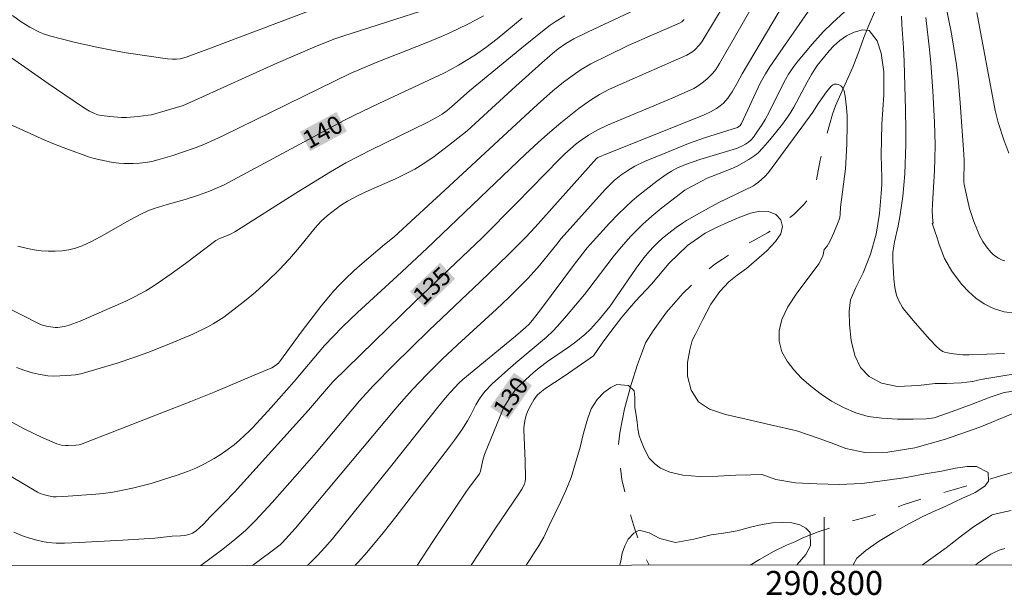
# Model space of a CAD drawing. Units: metres. Extents: x 290350 to 290865, y 1662712 to 1663276.
# Drawn here: x 290733 to 290815, y 1662715 to 1662763 of the extents above; entities that cross this region are included whole.
import ezdxf
from ezdxf.enums import TextEntityAlignment as Align

# ---------------------------------------------------------------- set-up
doc = ezdxf.new("R2010")
doc.units = ezdxf.units.M
doc.header["$MEASUREMENT"] = 0
doc.linetypes.add('Intermitente', pattern=[48, 15, -2, 2, -2, 2, -2, 2, -2, 2, -2, 15])
for name, color, linetype, lineweight in [('Articulacao', 7, 'Continuous', 18), ('Coordenadas', 7, 'Continuous', 9), ('Malha_Coordenadas', 7, 'Continuous', 15), ('Rio_Intermitente', 5, 'Intermitente', 9), ('Topon_Curvas_Mestras_Masc', 255, 'Continuous', 9)]:
    doc.layers.add(name, color=color, linetype=linetype, lineweight=lineweight)
for name, color, linetype, lineweight, true_color in [('Curvas_Intermediarias', 7, 'Continuous', 9, 0x783c14), ('Curvas_Mestras', 7, 'Continuous', 20, 0x783c14), ('Topon_Curvas_Mestras', 7, 'Continuous', 9, 0x783c14)]:
    doc.layers.add(name, color=color, linetype=linetype, lineweight=lineweight, true_color=true_color)
doc.styles.add('Arial', font='arial.ttf', dxfattribs={"height": 1.5})

msp = doc.modelspace()

# ---------------------------------------------------------------- linework, layer by layer
at = {"layer": 'Articulacao', "flags": 128}
msp.add_lwpolyline([(290365.961, 1663271.007), (290847.663, 1663271.419), (290848.125, 1662717.146), (290366.447, 1662716.735), (290365.961, 1663271.007)], close=True, dxfattribs=at)
at = {"layer": 'Curvas_Intermediarias', "flags": 128}
for points, elevation in [([(290747.919, 1662717.061), (290749.74, 1662718.441), (290750.752, 1662719.234), (290751.636, 1662720.001), (290752.476, 1662720.816), (290753.867, 1662722.336), (290756.181, 1662724.948), (290757.539, 1662726.522), (290761.174, 1662730.816), (290762.323, 1662732.092), (290764.071, 1662733.854), (290766.953, 1662736.694), (290771.246, 1662740.763), (290773.613, 1662743.073), (290775.07, 1662744.52), (290775.838, 1662745.346), (290780.964, 1662751.079), (290781.082, 1662751.157), (290781.9, 1662751.508), (290789.913, 1662754.697), (290790.513, 1662754.984), (290791.008, 1662755.263), (290791.305, 1662755.48), (290791.577, 1662755.721), (290791.942, 1662756.124), (290792.07, 1662756.298), (290792.304, 1662756.664), (290792.717, 1662757.387), (290793.139, 1662758.176), (290798.704, 1662767.588)], 134), ([(290730.999, 1662725.114), (290734.259, 1662723.201), (290734.478, 1662723.093), (290734.861, 1662722.967), (290735.174, 1662722.883), (290735.569, 1662722.805), (290735.812, 1662722.8), (290736.82, 1662722.857), (290739.13, 1662723.026), (290739.748, 1662723.09), (290740.569, 1662723.204), (290741.385, 1662723.346), (290742.196, 1662723.516), (290743.753, 1662723.922), (290744.701, 1662724.21), (290745.935, 1662724.619), (290746.79, 1662724.928), (290747.498, 1662725.209), (290748.276, 1662725.589), (290749.038, 1662726.001), (290749.528, 1662726.305), (290750.005, 1662726.635), (290750.696, 1662727.163), (290751.137, 1662727.536), (290751.987, 1662728.323), (290752.294, 1662728.632), (290753.785, 1662730.272), (290755.72, 1662732.44), (290758.256, 1662735.449), (290758.989, 1662736.24), (290759.746, 1662737.01), (290760.994, 1662738.203), (290764.311, 1662741.255), (290766.795, 1662743.568), (290775.034, 1662751.45), (290776.101, 1662752.436), (290776.879, 1662753.122), (290777.994, 1662754.053), (290779.531, 1662755.293), (290780.475, 1662755.963), (290781.226, 1662756.432), (290782.015, 1662756.842), (290782.823, 1662757.215), (290788.522, 1662759.714), (290788.944, 1662759.962), (290789.165, 1662760.141), (290789.592, 1662760.582), (290789.786, 1662760.846), (290792.703, 1662765.726)], 136), ([(290786.36, 1662764.549), (290780.279, 1662761.684), (290779.093, 1662761.101), (290778.414, 1662760.711), (290777.779, 1662760.251), (290777.311, 1662759.868), (290776.394, 1662759.075), (290774.247, 1662757.139), (290770.167, 1662753.411), (290768.619, 1662752.185), (290767.293, 1662751.179), (290766.246, 1662750.471), (290765.782, 1662750.192), (290765.307, 1662749.934), (290764.172, 1662749.376), (290761.948, 1662748.408), (290761.074, 1662748.003), (290760.165, 1662747.525), (290759.597, 1662747.145), (290758.503, 1662746.317), (290757.976, 1662745.852), (290757.469, 1662745.281), (290756.153, 1662743.661), (290755.325, 1662742.699), (290754.454, 1662741.776), (290753.496, 1662740.838), (290752.479, 1662739.913), (290751.557, 1662739.15), (290750.349, 1662738.207), (290749.834, 1662737.835), (290749.398, 1662737.544), (290748.95, 1662737.274), (290748.489, 1662737.024), (290747.234, 1662736.404), (290745.244, 1662735.554), (290743.493, 1662734.859), (290742.311, 1662734.437), (290740.917, 1662733.987), (290738.556, 1662733.284), (290737.879, 1662733.098), (290737.447, 1662733.006), (290736.726, 1662732.935), (290736.146, 1662732.905), (290735.567, 1662732.896), (290735.128, 1662732.927), (290734.351, 1662733.055), (290733.844, 1662733.169), (290733.21, 1662733.36), (290732.518, 1662733.609)], 138), ([(290767.076, 1662763.66), (290759.771, 1662761.324), (290759.108, 1662761.095), (290757.645, 1662760.49), (290754.012, 1662758.941), (290747.748, 1662756.105), (290746.585, 1662755.582), (290746.353, 1662755.494), (290744.928, 1662755.06), (290743.785, 1662754.746), (290743.509, 1662754.694), (290742.677, 1662754.588), (290741.701, 1662754.514), (290741.278, 1662754.523), (290740.303, 1662754.585), (290739.616, 1662754.672), (290739.318, 1662754.747), (290739.025, 1662754.851), (290738.601, 1662755.043), (290738.327, 1662755.197), (290737.93, 1662755.454), (290735.157, 1662757.358), (290729.545, 1662761.256)], 142), ([(290757.147, 1662763.497), (290748.512, 1662760.215), (290746.702, 1662759.551), (290746.19, 1662759.425), (290745.875, 1662759.39), (290745.558, 1662759.38), (290745.136, 1662759.416), (290741.68, 1662759.931), (290740.331, 1662760.163), (290739.212, 1662760.382), (290737.432, 1662760.784), (290735.384, 1662761.3), (290734.773, 1662761.502), (290734.475, 1662761.617), (290733.625, 1662762.069), (290732.894, 1662762.522), (290732.189, 1662763.025)], 143), ([(290799.059, 1662763.931), (290796.571, 1662760.368), (290795.457, 1662758.738), (290795.098, 1662758.17), (290794.664, 1662757.387), (290793.086, 1662754.015), (290792.97, 1662753.842), (290792.865, 1662753.75), (290792.744, 1662753.683), (290789.992, 1662752.801), (290788.671, 1662752.328), (290786.764, 1662751.567), (290784.99, 1662750.834), (290784.192, 1662750.447), (290783.58, 1662750.086), (290782.998, 1662749.681), (290782.447, 1662749.233), (290782.06, 1662748.868), (290781.693, 1662748.483), (290778.027, 1662744.385), (290777.648, 1662743.936), (290776.215, 1662742.136), (290775.751, 1662741.601), (290775.267, 1662741.084), (290773.65, 1662739.459), (290772.633, 1662738.48), (290769.364, 1662735.519), (290768.076, 1662734.308), (290766.82, 1662733.062), (290765.603, 1662731.779), (290764.865, 1662730.956), (290764.144, 1662730.118), (290755.823, 1662720.178), (290755.28, 1662719.559), (290754.719, 1662718.957), (290754.53, 1662718.793), (290752.234, 1662717.064)], 133), ([(290756.827, 1662717.068), (290757.626, 1662717.861), (290758.286, 1662718.564), (290758.916, 1662719.293), (290763.878, 1662725.457), (290767.726, 1662730.298), (290768.504, 1662731.259), (290768.793, 1662731.592), (290769.483, 1662732.308), (290769.809, 1662732.606), (290774.2, 1662736.233), (290775.054, 1662736.952), (290775.347, 1662737.229), (290775.61, 1662737.535), (290776.204, 1662738.314), (290779.131, 1662742.242), (290780.194, 1662743.605), (290780.696, 1662744.186), (290782.054, 1662745.666), (290782.776, 1662746.42), (290783.417, 1662747.05), (290783.946, 1662747.535), (290784.495, 1662747.998), (290786.03, 1662749.199), (290786.402, 1662749.471), (290786.809, 1662749.741), (290787.25, 1662750.015), (290787.702, 1662750.269), (290788.41, 1662750.589), (290789.606, 1662751.009), (290792.673, 1662751.907), (290793.124, 1662752.117), (290793.416, 1662752.276), (290793.686, 1662752.461), (290793.899, 1662752.658), (290794.09, 1662752.881), (290794.432, 1662753.357), (290794.755, 1662753.847), (290795.06, 1662754.348), (290795.421, 1662755.009), (290796.237, 1662756.66), (290796.764, 1662757.685), (290797.026, 1662758.133), (290797.509, 1662758.847), (290797.829, 1662759.255), (290798.996, 1662760.648), (290799.924, 1662761.68), (290800.69, 1662762.439), (290802.056, 1662763.68)], 132), ([(290810.177, 1662763.86), (290810.602, 1662761.687), (290810.846, 1662760.299), (290811.056, 1662758.906), (290811.192, 1662757.74), (290811.342, 1662756.103), (290811.673, 1662751.451), (290811.692, 1662750.911), (290811.67, 1662749.085), (290811.693, 1662748.905), (290811.938, 1662747.758), (290812.144, 1662746.914), (290812.518, 1662745.805), (290813.013, 1662744.603), (290813.25, 1662744.143), (290813.557, 1662743.705), (290813.925, 1662743.267), (290814.127, 1662743.067), (290814.341, 1662742.89), (290814.569, 1662742.742), (290814.818, 1662742.624), (290815.085, 1662742.533)], 134), ([(290771.525, 1662763.015), (290770.877, 1662762.655), (290770.217, 1662762.318), (290768.778, 1662761.615), (290768.022, 1662761.272), (290766.743, 1662760.745), (290762.562, 1662759.12), (290760.405, 1662758.201), (290749.868, 1662753.041), (290749.024, 1662752.64), (290748.172, 1662752.259), (290747.453, 1662751.965), (290745.494, 1662751.32), (290744.329, 1662750.975), (290743.817, 1662750.847), (290743.301, 1662750.746), (290742.782, 1662750.682), (290742.256, 1662750.657), (290741.467, 1662750.658), (290741.07, 1662750.683), (290740.417, 1662750.783), (290739.641, 1662750.936), (290738.999, 1662751.083), (290738.619, 1662751.199), (290736.637, 1662751.917), (290735.837, 1662752.231), (290734.885, 1662752.629), (290730.125, 1662754.75)], 141), ([(290788.299, 1662762.695), (290788.097, 1662762.515), (290787.911, 1662762.406), (290785.642, 1662761.431), (290783.625, 1662760.53), (290781.966, 1662759.731), (290780.508, 1662758.99), (290779.699, 1662758.516), (290778.94, 1662758.009), (290778.211, 1662757.457), (290777.323, 1662756.734), (290776.042, 1662755.591), (290774.648, 1662754.314), (290768.673, 1662748.77), (290764.074, 1662744.545), (290763.262, 1662743.888), (290761.4, 1662742.316), (290760.74, 1662741.729), (290759.939, 1662740.97), (290759.475, 1662740.499), (290759.03, 1662740.011), (290758.036, 1662738.829), (290756.3, 1662736.554), (290754.576, 1662734.196), (290754.396, 1662733.988), (290754.154, 1662733.782), (290753.842, 1662733.597), (290752.38, 1662732.969), (290749.042, 1662731.564), (290747.077, 1662730.764), (290737.866, 1662727.17), (290737.756, 1662727.136), (290737.483, 1662727.111), (290736.826, 1662727.085), (290736.607, 1662727.091), (290736.263, 1662727.127), (290735.885, 1662727.246), (290734.665, 1662727.756), (290733.158, 1662728.498), (290730.443, 1662729.926)], 137), ([(290731.445, 1662738.777), (290734.458, 1662737.242), (290734.773, 1662737.128), (290735.159, 1662737.038), (290735.555, 1662736.981), (290735.753, 1662736.969), (290735.95, 1662736.969), (290736.337, 1662737.007), (290736.53, 1662737.043), (290736.911, 1662737.146), (290737.819, 1662737.498), (290738.539, 1662737.799), (290741.647, 1662739.162), (290742.368, 1662739.515), (290743.308, 1662740.024), (290743.991, 1662740.445), (290745.429, 1662741.431), (290746.619, 1662742.304), (290749.178, 1662744.233), (290749.428, 1662744.37), (290750.343, 1662744.731), (290750.75, 1662744.944), (290755.844, 1662748.191), (290758.602, 1662749.89), (290760.029, 1662750.711), (290761.159, 1662751.313), (290762.139, 1662751.809), (290766.89, 1662754.131), (290767.487, 1662754.448), (290768.066, 1662754.796), (290768.49, 1662755.1), (290768.896, 1662755.43), (290770.371, 1662756.743), (290774.723, 1662760.326), (290776.334, 1662761.623), (290777.112, 1662762.218), (290777.511, 1662762.502), (290778.34, 1662763.02)], 139), ([(290806.452, 1662762.975), (290806.486, 1662762.288), (290806.625, 1662760.342), (290806.679, 1662759.195), (290806.8, 1662755.148), (290806.822, 1662753.494), (290806.819, 1662752.254), (290806.726, 1662749.8), (290806.654, 1662748.852), (290806.56, 1662747.908), (290806.46, 1662747.155), (290806.308, 1662746.217), (290806.172, 1662745.469), (290805.885, 1662744.122), (290805.822, 1662743.785), (290805.75, 1662743.227), (290805.734, 1662742.566), (290805.821, 1662741.036), (290805.904, 1662740.315), (290806.018, 1662739.762), (290806.085, 1662739.566), (290806.252, 1662739.182), (290806.546, 1662738.627), (290806.74, 1662738.371), (290807.609, 1662737.345), (290808.833, 1662735.948), (290809.374, 1662735.377), (290809.63, 1662735.148), (290809.768, 1662735.047), (290809.912, 1662734.963), (290810.063, 1662734.898), (290810.304, 1662734.828), (290810.81, 1662734.745), (290811.587, 1662734.686), (290812.126, 1662734.68), (290815.071, 1662734.773)], 132), ([(290815.955, 1662738.158), (290815.049, 1662738.265), (290814.148, 1662738.539), (290813.356, 1662738.937), (290812.668, 1662739.411), (290812.055, 1662739.969), (290811.497, 1662740.554), (290811.056, 1662741.136), (290810.678, 1662741.669), (290810.357, 1662742.191), (290810.061, 1662742.732), (290809.818, 1662743.311), (290809.613, 1662743.898), (290809.433, 1662744.466), (290809.258, 1662745.015), (290809.037, 1662745.685), (290809.107, 1662745.688), (290809.079, 1662745.873), (290809.042, 1662746.244), (290809.032, 1662746.71), (290809.05, 1662747.27), (290809.217, 1662750.095), (290809.253, 1662751.044), (290809.262, 1662752.231), (290809.218, 1662754.082), (290809.089, 1662756.736), (290808.92, 1662759.055), (290808.813, 1662760.201), (290808.493, 1662762.871)], 133), ([(290817.136, 1662733.28), (290813.434, 1662732.674), (290812.834, 1662732.546), (290812.412, 1662732.433), (290812.4, 1662732.43), (290811.453, 1662732.323), (290810.798, 1662732.3), (290810.214, 1662732.266), (290809.271, 1662732.275), (290807.89, 1662732.112), (290806.124, 1662732.025), (290804.782, 1662732.31), (290803.761, 1662732.862), (290803.041, 1662733.608), (290802.552, 1662734.619), (290802.245, 1662735.876), (290802.117, 1662737.195), (290802.084, 1662738.315), (290802.206, 1662739.281), (290802.645, 1662740.313), (290803.267, 1662741.524), (290803.882, 1662743.085), (290804.344, 1662744.755), (290804.625, 1662746.498), (290804.754, 1662748.162), (290804.817, 1662748.909), (290804.821, 1662749.46), (290804.764, 1662751.375), (290804.805, 1662753.958), (290804.985, 1662756.395), (290804.98, 1662758.341), (290804.773, 1662759.897), (290804.441, 1662760.909), (290803.747, 1662761.787), (290803.189, 1662761.847), (290802.497, 1662761.65), (290801.866, 1662761.349), (290801.304, 1662760.949), (290800.816, 1662760.497), (290800.422, 1662760.072), (290800.046, 1662759.629), (290799.422, 1662758.848), (290799.206, 1662758.548), (290798.93, 1662758.108), (290798.576, 1662757.477), (290797.451, 1662755.377), (290797.203, 1662754.953), (290796.934, 1662754.544), (290796.506, 1662753.946), (290795.464, 1662752.653), (290794.882, 1662751.974), (290794.494, 1662751.564), (290794.209, 1662751.324), (290793.711, 1662750.994), (290792.66, 1662750.411), (290792.241, 1662750.219), (290790.943, 1662749.732), (290790.236, 1662749.43), (290789.378, 1662748.989), (290788.621, 1662748.579), (290788.368, 1662748.426), (290786.437, 1662746.952), (290785.61, 1662746.277), (290784.815, 1662745.568), (290783.849, 1662744.596), (290783.037, 1662743.683), (290782.357, 1662742.863), (290780.343, 1662740.186), (290779.965, 1662739.708), (290778.482, 1662737.923), (290777.723, 1662737.062), (290777.333, 1662736.663), (290776.787, 1662736.158), (290774.249, 1662734.01), (290773.574, 1662733.419), (290772.261, 1662732.235), (290771.671, 1662731.641), (290771.445, 1662731.36), (290771.141, 1662730.912), (290770.899, 1662730.484), (290770.448, 1662729.606), (290770.185, 1662729.149), (290769.72, 1662728.404), (290769.123, 1662727.535), (290768.706, 1662726.969), (290767.05, 1662724.848), (290764.212, 1662721.143), (290763.148, 1662719.783), (290761.789, 1662718.162), (290761.078, 1662717.379), (290760.784, 1662717.072)], 131), ([(290770.51, 1662717.08), (290772.547, 1662720.188), (290774.486, 1662723.04), (290774.739, 1662723.441), (290774.952, 1662723.857), (290775.022, 1662724.094), (290775.051, 1662724.346), (290775.019, 1662725.806), (290774.893, 1662728.4), (290774.904, 1662728.578), (290774.99, 1662729.152), (290775.071, 1662729.529), (290775.127, 1662729.712), (290775.285, 1662730.09), (290775.478, 1662730.457), (290775.745, 1662730.916), (290775.874, 1662731.113), (290776.021, 1662731.296), (290776.236, 1662731.498), (290776.672, 1662731.825), (290778.264, 1662732.892), (290780.438, 1662734.38), (290780.72, 1662734.579), (290781.44, 1662735.646), (290782.183, 1662736.632), (290783.104, 1662737.814), (290784.23, 1662739.145), (290785.562, 1662740.586), (290787.049, 1662742.33), (290788.571, 1662743.799), (290790.062, 1662744.849), (290791.114, 1662745.376), (290791.977, 1662745.755), (290792.955, 1662746.184), (290793.84, 1662746.51), (290794.637, 1662746.677), (290795.352, 1662746.663), (290795.967, 1662746.395), (290796.382, 1662745.953), (290796.516, 1662745.392), (290796.374, 1662744.792), (290795.943, 1662744.133), (290795.211, 1662743.363), (290794.35, 1662742.622), (290793.509, 1662741.9), (290792.73, 1662741.326), (290792.022, 1662740.763), (290791.293, 1662739.967), (290790.521, 1662738.898), (290789.851, 1662737.638), (290789.256, 1662736.402), (290788.967, 1662735.879), (290788.766, 1662735.098), (290788.578, 1662734.025), (290788.577, 1662732.902), (290788.883, 1662731.727), (290789.507, 1662730.74), (290790.42, 1662730.123), (290791.752, 1662729.683), (290793.48, 1662729.298), (290795.527, 1662728.821), (290797.709, 1662728.307), (290799.581, 1662727.667), (290800.579, 1662727.304), (290801.82, 1662726.855), (290803.402, 1662726.496), (290805.315, 1662726.527), (290807.562, 1662726.9), (290810.134, 1662727.633), (290813.003, 1662728.624), (290815.717, 1662729.731)], 129), ([(290802.426, 1662717.107), (290802.742, 1662717.671), (290803.487, 1662718.309), (290804.553, 1662719.055), (290805.798, 1662719.832), (290807.074, 1662720.549), (290808.242, 1662721.164), (290809.284, 1662721.634), (290810.105, 1662721.994), (290810.874, 1662722.346), (290811.557, 1662722.686), (290812.132, 1662722.953), (290812.625, 1662723.168), (290813.419, 1662723.682), (290813.731, 1662724.099), (290813.697, 1662724.845), (290812.717, 1662725.34), (290811.961, 1662725.343), (290810.981, 1662725.208), (290809.803, 1662724.956), (290808.438, 1662724.717), (290806.845, 1662724.405), (290805.065, 1662724.16), (290803.153, 1662723.918), (290801.252, 1662723.83), (290799.399, 1662723.883), (290797.616, 1662723.962), (290795.956, 1662724.249), (290794.805, 1662724.675), (290793.858, 1662724.65), (290792.63, 1662724.612), (290791.107, 1662724.523), (290789.572, 1662724.506), (290788.202, 1662724.61), (290787.099, 1662724.852), (290786.322, 1662725.205), (290785.841, 1662725.557), (290785.378, 1662726.04), (290784.961, 1662726.845), (290784.733, 1662727.386), (290784.543, 1662727.913), (290784.442, 1662728.478), (290784.368, 1662729.047), (290784.289, 1662729.642), (290784.188, 1662730.267), (290784.168, 1662731.119), (290784.12, 1662731.662), (290783.642, 1662732.122), (290782.687, 1662732.181), (290782.164, 1662731.951), (290781.594, 1662731.521), (290781.039, 1662730.926), (290780.542, 1662730.168), (290780.211, 1662729.291), (290779.903, 1662728.128), (290779.574, 1662726.852), (290779.211, 1662725.654), (290778.852, 1662724.407), (290778.401, 1662723.334), (290777.966, 1662722.358), (290777.488, 1662721.393), (290777.03, 1662720.395), (290776.572, 1662719.442), (290776.105, 1662718.624), (290775.723, 1662718.03), (290775.438, 1662717.587), (290775.104, 1662717.084)], 128), ([(290815.62, 1662721.672), (290814.839, 1662721.49), (290814.043, 1662721.308), (290813.716, 1662721.064), (290813.392, 1662720.887), (290812.473, 1662720.291), (290811.473, 1662719.55), (290810.19, 1662718.531), (290808.222, 1662717.112)], 129), ([(290782.927, 1662717.091), (290783.004, 1662717.447), (290783.12, 1662718.096), (290783.33, 1662718.697), (290783.63, 1662719.268), (290784.091, 1662719.769), (290784.527, 1662720.017), (290785.379, 1662719.792), (290786.257, 1662719.315), (290787.584, 1662718.992), (290789.118, 1662719.251), (290790.564, 1662719.633), (290791.593, 1662719.757), (290792.718, 1662719.964), (290793.843, 1662720.261), (290794.823, 1662720.486), (290795.687, 1662720.624), (290796.521, 1662720.663), (290797.308, 1662720.63), (290797.956, 1662720.45), (290798.456, 1662720.185), (290798.825, 1662719.81), (290798.854, 1662718.694), (290798.476, 1662717.991), (290797.755, 1662717.142), (290797.715, 1662717.103)], 127)]:
    msp.add_lwpolyline(points, dxfattribs=dict(at, elevation=elevation))
at = {"layer": 'Curvas_Mestras', "flags": 128}
for points, elevation in [([(290796.666, 1662768.462), (290793.034, 1662762.111), (290791.248, 1662759.026), (290790.936, 1662758.532), (290790.7, 1662758.224), (290790.57, 1662758.081), (290790.199, 1662757.728), (290789.801, 1662757.401), (290789.385, 1662757.1), (290789.111, 1662756.944), (290787.296, 1662756.142), (290781.887, 1662753.859), (290781.036, 1662753.452), (290780.315, 1662753.025), (290779.791, 1662752.679), (290779.286, 1662752.302), (290778.8, 1662751.902), (290778.333, 1662751.48), (290777.884, 1662751.039), (290774.291, 1662747.338), (290771.42, 1662744.463), (290765.823, 1662739.118), (290758.954, 1662732.411), (290758.418, 1662731.814), (290756.898, 1662730.053), (290750.728, 1662723.201), (290749.876, 1662722.293), (290748.697, 1662721.129), (290748.133, 1662720.515), (290747.843, 1662720.225), (290747.536, 1662719.969), (290747.206, 1662719.762), (290746.899, 1662719.643), (290746.568, 1662719.574), (290746.221, 1662719.538), (290745.511, 1662719.503), (290744.059, 1662719.357), (290741.397, 1662719.189), (290737.735, 1662718.985), (290736.514, 1662718.93), (290735.82, 1662718.927), (290735.129, 1662718.984), (290734.674, 1662719.061), (290734.223, 1662719.168), (290733.526, 1662719.374), (290733.025, 1662719.549), (290732.288, 1662719.846)], 135), ([(290732.627, 1662743.762), (290733.418, 1662743.556), (290733.975, 1662743.453), (290734.562, 1662743.372), (290735.153, 1662743.327), (290735.736, 1662743.325), (290736.318, 1662743.36), (290736.893, 1662743.442), (290737.452, 1662743.58), (290737.997, 1662743.778), (290738.789, 1662744.146), (290739.853, 1662744.723), (290741.957, 1662745.929), (290742.969, 1662746.462), (290743.488, 1662746.699), (290744.019, 1662746.901), (290745.104, 1662747.248), (290746.609, 1662747.656), (290747.722, 1662748.015), (290748.65, 1662748.36), (290749.856, 1662748.895), (290751.372, 1662749.689), (290759.928, 1662754.301), (290760.765, 1662754.718), (290762.781, 1662755.677), (290768.228, 1662758.215), (290768.757, 1662758.493), (290769.45, 1662758.886), (290770.862, 1662759.756), (290771.727, 1662760.352), (290772.68, 1662761.082), (290774.77, 1662762.82)], 140), ([(290815.44, 1662751.52), (290815.019, 1662752.65), (290814.542, 1662754.102), (290814.295, 1662755.101), (290812.743, 1662763.3)], 135), ([(290815.98, 1662731.662), (290815.034, 1662731.516), (290813.864, 1662731.128), (290812.378, 1662730.56), (290810.686, 1662729.927), (290809.177, 1662729.405), (290808.518, 1662729.318), (290807.433, 1662729.303), (290806.115, 1662729.295), (290804.812, 1662729.392), (290803.669, 1662729.517), (290802.645, 1662729.838), (290801.628, 1662730.28), (290800.618, 1662730.806), (290799.746, 1662731.381), (290798.907, 1662732.035), (290798.117, 1662732.709), (290797.458, 1662733.417), (290796.895, 1662734.157), (290796.464, 1662734.931), (290796.227, 1662735.819), (290796.244, 1662736.671), (290796.452, 1662737.619), (290796.958, 1662738.697), (290797.707, 1662739.84), (290798.747, 1662741.197), (290799.56, 1662742.269), (290799.882, 1662742.924), (290799.991, 1662743.467), (290800.258, 1662743.764), (290800.366, 1662743.941), (290800.521, 1662744.245), (290800.8, 1662744.87), (290801.23, 1662745.901), (290801.3, 1662746.15), (290801.341, 1662746.435), (290801.374, 1662747.016), (290801.769, 1662750.228), (290801.841, 1662751.199), (290801.891, 1662752.334), (290801.92, 1662753.873), (290801.912, 1662754.656), (290801.862, 1662755.356), (290801.747, 1662756.292), (290801.662, 1662756.731), (290801.557, 1662756.976), (290801.478, 1662757.078), (290801.378, 1662757.169), (290801.207, 1662757.269), (290801.026, 1662757.309), (290800.843, 1662757.295), (290800.733, 1662757.249), (290800.583, 1662757.136), (290800.194, 1662756.644), (290799.536, 1662755.715), (290799.046, 1662754.966), (290798.441, 1662754.134), (290795.334, 1662749.924), (290795.049, 1662749.587), (290794.526, 1662749.112), (290794.244, 1662748.903), (290794.089, 1662748.807), (290791.211, 1662747.412), (290789.782, 1662746.637), (290788.501, 1662745.906), (290788.157, 1662745.684), (290787.628, 1662745.309), (290787.03, 1662744.853), (290786.488, 1662744.413), (290786.099, 1662744.064), (290785.729, 1662743.694), (290785.375, 1662743.308), (290784.927, 1662742.771), (290784.302, 1662741.93), (290782.656, 1662739.517), (290782.085, 1662738.717), (290781.238, 1662737.661), (290780.474, 1662736.819), (290780.001, 1662736.373), (290779.243, 1662735.759), (290778.716, 1662735.374), (290776.888, 1662734.118), (290776.18, 1662733.591), (290775.674, 1662733.168), (290775.064, 1662732.624), (290774.543, 1662732.118), (290774.276, 1662731.835), (290774.114, 1662731.634), (290773.82, 1662731.212), (290773.271, 1662730.339), (290773.183, 1662730.166), (290771.612, 1662726.342), (290771.478, 1662725.876), (290771.281, 1662724.936), (290771.199, 1662724.725), (290770.425, 1662723.705), (290770.052, 1662723.182), (290767.292, 1662719.055), (290765.999, 1662717.076)], 130), ([(290812.67, 1662717.116), (290812.871, 1662717.28), (290813.508, 1662717.737), (290813.935, 1662718.011), (290814.155, 1662718.133), (290814.612, 1662718.335), (290815.094, 1662718.482)], 130)]:
    msp.add_lwpolyline(points, dxfattribs=dict(at, elevation=elevation))
at = {"layer": 'Malha_Coordenadas', "flags": 128}
msp.add_lwpolyline([(290800, 1662717.105), (290800, 1662721.105)], dxfattribs=at)
at = {"layer": 'Rio_Intermitente', "flags": 128}
for points in [[(290812.048, 1662798.797), (290811.663, 1662798.085), (290811.223, 1662797.306), (290810.694, 1662796.431), (290810.195, 1662795.487), (290809.837, 1662794.844), (290809.488, 1662793.882), (290809.166, 1662792.833), (290808.801, 1662791.57), (290808.451, 1662790.3), (290808.176, 1662789.482), (290807.832, 1662788.326), (290807.544, 1662787.302), (290807.238, 1662786.176), (290807.014, 1662785.051), (290806.805, 1662783.955), (290806.744, 1662783.596), (290806.797, 1662782.935), (290806.934, 1662782.107), (290807.143, 1662781.242), (290807.389, 1662780.399), (290807.65, 1662779.55), (290807.815, 1662778.641), (290807.843, 1662777.785), (290807.795, 1662776.81), (290807.7, 1662775.976), (290807.532, 1662774.807), (290807.324, 1662773.64), (290806.995, 1662772.021), (290806.518, 1662770.185), (290805.98, 1662768.454), (290805.804, 1662767.883), (290805.549, 1662766.877), (290805.025, 1662765.409), (290804.363, 1662763.699), (290803.663, 1662762.08), (290803.314, 1662761.203), (290802.954, 1662760.181), (290802.392, 1662758.718), (290801.622, 1662756.981), (290800.936, 1662755.483), (290800.709, 1662754.79), (290800.457, 1662753.902), (290800.081, 1662752.593), (290799.67, 1662750.943), (290799.342, 1662749.217), (290799.146, 1662748.327), (290798.805, 1662747.851), (290798.274, 1662747.203), (290797.46, 1662746.406), (290796.398, 1662745.609), (290795.257, 1662744.863), (290794.055, 1662744.208), (290792.727, 1662743.443), (290791.508, 1662742.677), (290790.863, 1662742.246), (290790.349, 1662741.829), (290789.448, 1662741.019), (290788.187, 1662739.813), (290786.824, 1662738.244), (290785.7, 1662736.681), (290785.071, 1662735.666), (290784.806, 1662734.993), (290784.398, 1662733.867), (290783.879, 1662732.204), (290783.317, 1662730.157), (290782.92, 1662728.142), (290782.775, 1662726.932), (290782.873, 1662725.872), (290783.099, 1662724.261), (290783.583, 1662722.16), (290784.148, 1662720.176), (290784.44, 1662719.313), (290784.608, 1662718.772), (290784.948, 1662717.964), (290785.355, 1662717.143), (290785.381, 1662717.093)], [(290848.091, 1662758.146), (290847.278, 1662757.072), (290846.207, 1662755.527), (290845.394, 1662754.145), (290845.03, 1662753.532), (290844.634, 1662752.205), (290844.26, 1662750.94), (290843.824, 1662749.431), (290843.366, 1662747.784), (290842.871, 1662746.614), (290842.551, 1662745.689), (290842.131, 1662744.444), (290841.414, 1662742.827), (290840.552, 1662740.992), (290839.721, 1662739.531), (290839.314, 1662738.65), (290838.828, 1662737.675), (290838.201, 1662736.604), (290837.447, 1662735.414), (290836.639, 1662734.28), (290835.73, 1662733.23), (290835.2, 1662732.704), (290834.359, 1662732.029), (290833.237, 1662731.259), (290831.695, 1662730.286), (290829.94, 1662729.281), (290828.153, 1662728.44), (290826.849, 1662727.867), (290826.391, 1662727.692), (290825.532, 1662727.414), (290824.358, 1662727.038), (290823.027, 1662726.599), (290821.403, 1662726.109), (290819.549, 1662725.683), (290817.597, 1662725.27), (290816.129, 1662724.953), (290815.623, 1662724.815), (290814.539, 1662724.494), (290812.944, 1662724.032), (290810.769, 1662723.398), (290808.439, 1662722.731), (290806.605, 1662722.13), (290805.237, 1662721.615), (290803.631, 1662721.143), (290801.519, 1662720.553), (290799.494, 1662719.872), (290798.212, 1662719.381), (290797.56, 1662719.047), (290796.844, 1662718.75), (290795.825, 1662718.261), (290794.601, 1662717.562), (290793.823, 1662717.1)]]:
    msp.add_lwpolyline(points, dxfattribs=at)
at = {"layer": 'Topon_Curvas_Mestras_Masc'}
for points in [[(290757.063, 1662751.705, 140), (290760.117, 1662753.35, 140), (290756.194, 1662753.318, 140), (290759.247, 1662754.964, 140)], [(290766.65, 1662738.626, 135), (290769.171, 1662741.033, 135), (290765.384, 1662739.952, 135), (290767.905, 1662742.359, 135)], [(290773.608, 1662729.275, 130), (290775.584, 1662732.126, 130), (290772.101, 1662730.319, 130), (290774.077, 1662733.17, 130)]]:
    msp.add_solid(points, dxfattribs=at)

# ---------------------------------------------------------------- texts
at = {"layer": 'Coordenadas', "style": 'Arial'}
msp.add_text('290.800', height=2, dxfattribs=at).set_placement((290800, 1662716.605), align=Align.TOP_CENTER)
at = {"layer": 'Topon_Curvas_Mestras', "style": 'Arial'}
for s, rotation, p in [('140', 28.32261, (290758.094, 1662753.312, 140)), ('135', 43.67752, (290767.218, 1662740.45, 135)), ('130', 55.2848, (290773.798, 1662731.176, 130))]:
    msp.add_text(s, height=1.5, rotation=rotation, dxfattribs=at).set_placement(p, align=Align.MIDDLE_CENTER)

doc.saveas('drawing.dxf')
